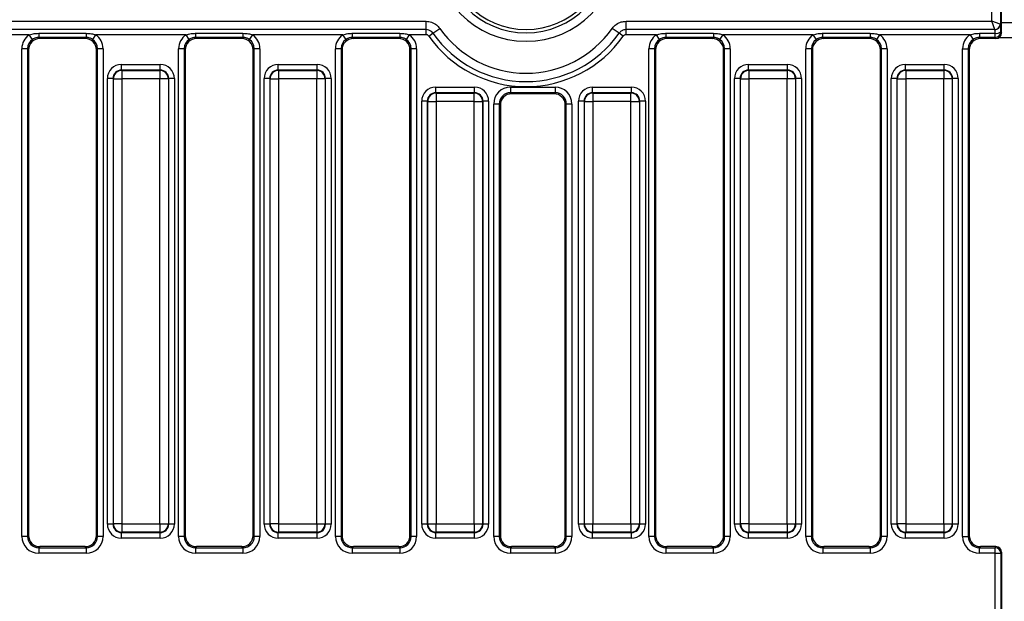
# Model space of a CAD drawing. Units: millimetres. Extents: x 7 to 418, y -29 to 291.
# Drawn here: x 72 to 97, y 124 to 138 of the extents above; entities that cross this region are included whole.
import ezdxf

# ---------------------------------------------------------------- set-up
doc = ezdxf.new("R2010")
doc.units = ezdxf.units.MM

msp = doc.modelspace()

# ---------------------------------------------------------------- linework, layer by layer
at = {"color": 7, "linetype": 'Continuous', "lineweight": 25}
for p, q in [((96.889843, 137.94865), (96.889843, 141.415058)), ((96.649059, 138.240435), (96.649059, 141.388266)), ((96.863051, 141.388266), (96.863051, 138.168496)), ((40.270875, 138.240435), (82.365953, 138.240435)), ((82.365953, 138.029146), (82.365953, 138.240435)), ((87.413733, 138.240435), (96.649059, 138.240435)), ((87.413733, 138.029146), (87.413733, 138.240435)), ((96.860348, 138.170005), (96.649059, 138.240435)), ((96.719489, 138.029146), (96.649059, 138.240435)), ((97.175557, 138.200478), (96.889843, 138.200478)), ((82.365953, 138.029146), (40.270875, 138.029146)), ((72.590371, 137.936856), (73.789315, 137.936856)), ((72.590371, 137.936856), (72.590371, 137.832858)), ((73.789315, 137.936856), (73.789315, 137.832858)), ((76.547514, 137.936856), (77.746458, 137.936856)), ((76.547514, 137.936856), (76.547514, 137.832858)), ((77.746458, 137.936856), (77.746458, 137.832858)), ((80.504657, 137.936856), (81.7036, 137.936856)), ((80.504657, 137.936856), (80.504657, 137.832858)), ((81.7036, 137.936856), (81.7036, 137.832858)), ((82.365953, 137.902373), (82.365953, 138.029146)), ((82.435803, 137.866099), (82.539506, 137.939016)), ((82.539506, 137.939016), (82.712346, 138.060545)), ((87.240179, 137.939016), (87.06734, 138.060545)), ((87.343883, 137.866099), (87.240179, 137.939016)), ((96.719489, 138.029146), (87.413733, 138.029146)), ((87.413733, 137.902373), (87.413733, 138.029146)), ((88.418942, 137.936856), (89.617886, 137.936856)), ((88.418942, 137.936856), (88.418942, 137.832858)), ((89.617886, 137.936856), (89.617886, 137.832858)), ((92.376085, 137.936856), (93.575029, 137.936856)), ((92.376085, 137.936856), (92.376085, 137.832858)), ((93.575029, 137.936856), (93.575029, 137.832858)), ((96.333228, 137.936856), (96.731295, 137.936856)), ((96.333228, 137.936856), (96.333228, 137.832858)), ((96.72039, 138.028431), (96.719489, 138.029146)), ((96.731295, 137.832858), (96.731295, 137.936856)), ((96.863051, 138.168496), (96.860348, 138.170005)), ((96.873956, 137.975171), (96.889843, 137.94865)), ((72.353646, 137.902373), (70.068896, 137.902373)), ((72.432428, 137.784452), (72.353646, 137.902373)), ((73.789315, 137.832858), (72.590371, 137.832858)), ((72.590371, 137.832858), (72.617327, 137.805901)), ((73.762359, 137.805901), (72.617327, 137.805901)), ((73.762359, 137.805901), (73.789315, 137.832858)), ((74.026039, 137.902373), (73.947257, 137.784452)), ((76.310789, 137.902373), (74.026039, 137.902373)), ((76.389571, 137.784452), (76.310789, 137.902373)), ((77.746458, 137.832858), (76.547514, 137.832858)), ((76.547514, 137.832858), (76.57447, 137.805901)), ((77.719501, 137.805901), (76.57447, 137.805901)), ((77.719501, 137.805901), (77.746458, 137.832858)), ((77.983182, 137.902373), (77.9044, 137.784452)), ((80.267932, 137.902373), (77.983182, 137.902373)), ((80.346714, 137.784452), (80.267932, 137.902373)), ((81.7036, 137.832858), (80.504657, 137.832858)), ((80.504657, 137.832858), (80.531613, 137.805901)), ((81.676644, 137.805901), (80.531613, 137.805901)), ((81.676644, 137.805901), (81.7036, 137.832858)), ((81.940325, 137.902373), (81.861543, 137.784452)), ((82.365953, 137.902373), (81.940325, 137.902373)), ((88.182218, 137.902373), (87.413733, 137.902373)), ((88.261, 137.784452), (88.182218, 137.902373)), ((89.617886, 137.832858), (88.418942, 137.832858)), ((88.418942, 137.832858), (88.445898, 137.805901)), ((89.59093, 137.805901), (88.445898, 137.805901)), ((89.59093, 137.805901), (89.617886, 137.832858)), ((89.854611, 137.902373), (89.775829, 137.784452)), ((92.139361, 137.902373), (89.854611, 137.902373)), ((92.218143, 137.784452), (92.139361, 137.902373)), ((93.575029, 137.832858), (92.376085, 137.832858)), ((92.376085, 137.832858), (92.403041, 137.805901)), ((93.548073, 137.805901), (92.403041, 137.805901)), ((93.548073, 137.805901), (93.575029, 137.832858)), ((93.811753, 137.902373), (93.732972, 137.784452)), ((96.096504, 137.902373), (93.811753, 137.902373)), ((96.096504, 137.902373), (96.175285, 137.784452)), ((96.731295, 137.832858), (96.333228, 137.832858)), ((96.333228, 137.832858), (96.360184, 137.805901)), ((96.747442, 137.805901), (96.360184, 137.805901)), ((96.747442, 137.805901), (96.731295, 137.832858)), ((72.1643, 125.244734), (72.1643, 137.54736)), ((72.306614, 137.54736), (72.1643, 137.54736)), ((72.306614, 137.54736), (72.306614, 125.244734)), ((72.3327, 137.521274), (72.306614, 137.54736)), ((72.3327, 137.521274), (72.3327, 125.27082)), ((74.073072, 137.54736), (74.046986, 137.521274)), ((74.046986, 125.27082), (74.046986, 137.521274)), ((74.215385, 137.54736), (74.073072, 137.54736)), ((74.073072, 125.244734), (74.073072, 137.54736)), ((74.215385, 137.54736), (74.215385, 125.244734)), ((76.121443, 125.244734), (76.121443, 137.54736)), ((76.263757, 137.54736), (76.121443, 137.54736)), ((76.263757, 137.54736), (76.263757, 125.244734)), ((76.289843, 137.521274), (76.263757, 137.54736)), ((76.289843, 137.521274), (76.289843, 125.27082)), ((78.030215, 137.54736), (78.004129, 137.521274)), ((78.004129, 125.27082), (78.004129, 137.521274)), ((78.172528, 137.54736), (78.030215, 137.54736)), ((78.030215, 125.244734), (78.030215, 137.54736)), ((78.172528, 137.54736), (78.172528, 125.244734)), ((80.078586, 125.244734), (80.078586, 137.54736)), ((80.2209, 137.54736), (80.078586, 137.54736)), ((80.2209, 137.54736), (80.2209, 125.244734)), ((80.246986, 137.521274), (80.2209, 137.54736)), ((80.246986, 137.521274), (80.246986, 125.27082)), ((81.987357, 137.54736), (81.961271, 137.521274)), ((81.961271, 125.27082), (81.961271, 137.521274)), ((82.129671, 137.54736), (81.987357, 137.54736)), ((81.987357, 125.244734), (81.987357, 137.54736)), ((82.129671, 137.54736), (82.129671, 125.244734)), ((87.992872, 125.244734), (87.992872, 137.54736)), ((88.135185, 137.54736), (87.992872, 137.54736)), ((88.135185, 137.54736), (88.135185, 125.244734)), ((88.161271, 137.521274), (88.135185, 137.54736)), ((88.161271, 137.521274), (88.161271, 125.27082)), ((89.901643, 137.54736), (89.875557, 137.521274)), ((89.875557, 125.27082), (89.875557, 137.521274)), ((90.043957, 137.54736), (89.901643, 137.54736)), ((89.901643, 125.244734), (89.901643, 137.54736)), ((90.043957, 137.54736), (90.043957, 125.244734)), ((91.950015, 125.244734), (91.950015, 137.54736)), ((92.092328, 137.54736), (91.950015, 137.54736)), ((92.092328, 137.54736), (92.092328, 125.244734)), ((92.118414, 137.521274), (92.092328, 137.54736)), ((92.118414, 137.521274), (92.118414, 125.27082)), ((93.858786, 137.54736), (93.8327, 137.521274)), ((93.8327, 125.27082), (93.8327, 137.521274)), ((94.0011, 137.54736), (93.858786, 137.54736)), ((93.858786, 125.244734), (93.858786, 137.54736)), ((94.0011, 137.54736), (94.0011, 125.244734)), ((95.907157, 125.244734), (95.907157, 137.54736)), ((95.907157, 137.54736), (96.049471, 137.54736)), ((96.049471, 137.54736), (96.049471, 125.244734)), ((96.075557, 137.521274), (96.049471, 137.54736)), ((96.075557, 137.521274), (96.075557, 125.27082)), ((74.679008, 137.008778), (74.679008, 137.151092)), ((74.679008, 137.151092), (75.657821, 137.151092)), ((74.679008, 137.008778), (74.68798, 136.999806)), ((75.657821, 137.008778), (74.679008, 137.008778)), ((74.68798, 136.999806), (75.648848, 136.999806)), ((74.68798, 136.999806), (74.68798, 136.786335)), ((75.648848, 136.999806), (75.657821, 137.008778)), ((75.648848, 136.999806), (75.648848, 136.786335)), ((75.657821, 137.008778), (75.657821, 137.151092)), ((78.636151, 137.008778), (78.636151, 137.151092)), ((78.636151, 137.151092), (79.614963, 137.151092)), ((78.636151, 137.008778), (78.645123, 136.999806)), ((79.614963, 137.008778), (78.636151, 137.008778)), ((78.645123, 136.999806), (79.605991, 136.999806)), ((78.645123, 136.999806), (78.645123, 136.786335)), ((79.605991, 136.999806), (79.614963, 137.008778)), ((79.605991, 136.999806), (79.605991, 136.786335)), ((79.614963, 137.008778), (79.614963, 137.151092)), ((90.507579, 137.008778), (90.507579, 137.151092)), ((90.507579, 137.151092), (91.486392, 137.151092)), ((90.507579, 137.008778), (90.516552, 136.999806)), ((91.486392, 137.008778), (90.507579, 137.008778)), ((90.516552, 136.999806), (90.516552, 136.786335)), ((90.516552, 136.999806), (91.47742, 136.999806)), ((91.47742, 136.999806), (91.486392, 137.008778)), ((91.47742, 136.999806), (91.47742, 136.786335)), ((91.486392, 137.008778), (91.486392, 137.151092)), ((94.464722, 137.008778), (94.464722, 137.151092)), ((94.464722, 137.151092), (95.443535, 137.151092)), ((94.464722, 137.008778), (94.473695, 136.999806)), ((95.443535, 137.008778), (94.464722, 137.008778)), ((94.473695, 136.999806), (94.473695, 136.786335)), ((94.473695, 136.999806), (95.434562, 136.999806)), ((95.434562, 136.999806), (95.443535, 137.008778)), ((95.434562, 136.999806), (95.434562, 136.786335)), ((95.443535, 137.008778), (95.443535, 137.151092)), ((74.465538, 136.795308), (74.323224, 136.795308)), ((74.323224, 125.555737), (74.323224, 136.795308)), ((74.47451, 136.786335), (74.465538, 136.795308)), ((74.465538, 136.795308), (74.465538, 125.555737)), ((74.47451, 136.786335), (74.68798, 136.786335)), ((74.47451, 125.564709), (74.47451, 136.786335)), ((75.648848, 136.786335), (74.68798, 136.786335)), ((74.68798, 136.786335), (74.68798, 125.564709)), ((75.862318, 136.786335), (75.648848, 136.786335)), ((75.648848, 125.564709), (75.648848, 136.786335)), ((75.871291, 136.795308), (75.862318, 136.786335)), ((75.862318, 136.786335), (75.862318, 125.564709)), ((75.871291, 125.555737), (75.871291, 136.795308)), ((76.013604, 136.795308), (75.871291, 136.795308)), ((76.013604, 136.795308), (76.013604, 125.555737)), ((78.42268, 136.795308), (78.280367, 136.795308)), ((78.280367, 125.555737), (78.280367, 136.795308)), ((78.431653, 136.786335), (78.42268, 136.795308)), ((78.42268, 136.795308), (78.42268, 125.555737)), ((78.431653, 136.786335), (78.645123, 136.786335)), ((78.431653, 125.564709), (78.431653, 136.786335)), ((79.605991, 136.786335), (78.645123, 136.786335)), ((78.645123, 136.786335), (78.645123, 125.564709)), ((79.819461, 136.786335), (79.605991, 136.786335)), ((79.605991, 125.564709), (79.605991, 136.786335)), ((79.828434, 136.795308), (79.819461, 136.786335)), ((79.819461, 136.786335), (79.819461, 125.564709)), ((79.828434, 125.555737), (79.828434, 136.795308)), ((79.970747, 136.795308), (79.828434, 136.795308)), ((79.970747, 136.795308), (79.970747, 125.555737)), ((90.294109, 136.795308), (90.151795, 136.795308)), ((90.151795, 125.555737), (90.151795, 136.795308)), ((90.303081, 136.786335), (90.294109, 136.795308)), ((90.294109, 136.795308), (90.294109, 125.555737)), ((90.303081, 136.786335), (90.516552, 136.786335)), ((90.303081, 125.564709), (90.303081, 136.786335)), ((91.47742, 136.786335), (90.516552, 136.786335)), ((90.516552, 136.786335), (90.516552, 125.564709)), ((91.69089, 136.786335), (91.47742, 136.786335)), ((91.47742, 125.564709), (91.47742, 136.786335)), ((91.699862, 136.795308), (91.69089, 136.786335)), ((91.69089, 136.786335), (91.69089, 125.564709)), ((91.699862, 125.555737), (91.699862, 136.795308)), ((91.842176, 136.795308), (91.699862, 136.795308)), ((91.842176, 136.795308), (91.842176, 125.555737)), ((94.251252, 136.795308), (94.108938, 136.795308)), ((94.108938, 125.555737), (94.108938, 136.795308)), ((94.260224, 136.786335), (94.251252, 136.795308)), ((94.251252, 136.795308), (94.251252, 125.555737)), ((94.260224, 136.786335), (94.473695, 136.786335)), ((94.260224, 125.564709), (94.260224, 136.786335)), ((95.434562, 136.786335), (94.473695, 136.786335)), ((94.473695, 136.786335), (94.473695, 125.564709)), ((95.648033, 136.786335), (95.434562, 136.786335)), ((95.434562, 125.564709), (95.434562, 136.786335)), ((95.657005, 136.795308), (95.648033, 136.786335)), ((95.648033, 136.786335), (95.648033, 125.564709)), ((95.657005, 125.555737), (95.657005, 136.795308)), ((95.799319, 136.795308), (95.657005, 136.795308)), ((95.799319, 136.795308), (95.799319, 125.555737)), ((82.612041, 136.43735), (82.612041, 136.579663)), ((82.612041, 136.579663), (83.590854, 136.579663)), ((82.612041, 136.43735), (82.621014, 136.428377)), ((83.590854, 136.43735), (82.612041, 136.43735)), ((83.581881, 136.428377), (83.590854, 136.43735)), ((83.590854, 136.43735), (83.590854, 136.579663)), ((84.500165, 136.579663), (85.622378, 136.579663)), ((84.500165, 136.579663), (84.500165, 136.43735)), ((85.622378, 136.43735), (84.500165, 136.43735)), ((84.500165, 136.43735), (84.526251, 136.411263)), ((85.596292, 136.411263), (85.622378, 136.43735)), ((85.622378, 136.579663), (85.622378, 136.43735)), ((86.569184, 136.43735), (86.569184, 136.579663)), ((86.569184, 136.579663), (87.547997, 136.579663)), ((86.569184, 136.43735), (86.578156, 136.428377)), ((87.547997, 136.43735), (86.569184, 136.43735)), ((87.539024, 136.428377), (87.547997, 136.43735)), ((87.547997, 136.43735), (87.547997, 136.579663)), ((82.398571, 136.223879), (82.256257, 136.223879)), ((82.256257, 125.555737), (82.256257, 136.223879)), ((82.407543, 136.214907), (82.398571, 136.223879)), ((82.398571, 136.223879), (82.398571, 125.555737)), ((82.407543, 136.214907), (82.621014, 136.214907)), ((82.407543, 125.564709), (82.407543, 136.214907)), ((82.621014, 136.428377), (82.621014, 136.214907)), ((82.621014, 136.428377), (83.581881, 136.428377)), ((83.581881, 136.214907), (82.621014, 136.214907)), ((82.621014, 136.214907), (82.621014, 125.564709)), ((83.581881, 136.214907), (83.581881, 136.428377)), ((83.581881, 136.214907), (83.795352, 136.214907)), ((83.581881, 125.564709), (83.581881, 136.214907)), ((83.804324, 136.223879), (83.795352, 136.214907)), ((83.795352, 136.214907), (83.795352, 125.564709)), ((83.804324, 125.555737), (83.804324, 136.223879)), ((83.946638, 136.223879), (83.804324, 136.223879)), ((83.946638, 136.223879), (83.946638, 125.555737)), ((85.596292, 136.411263), (84.526251, 136.411263)), ((86.355714, 136.223879), (86.2134, 136.223879)), ((86.2134, 125.555737), (86.2134, 136.223879)), ((86.364686, 136.214907), (86.355714, 136.223879)), ((86.355714, 136.223879), (86.355714, 125.555737)), ((86.364686, 136.214907), (86.578156, 136.214907)), ((86.364686, 125.564709), (86.364686, 136.214907)), ((86.578156, 136.428377), (86.578156, 136.214907)), ((86.578156, 136.428377), (87.539024, 136.428377)), ((87.539024, 136.214907), (86.578156, 136.214907)), ((86.578156, 136.214907), (86.578156, 125.564709)), ((87.539024, 136.214907), (87.539024, 136.428377)), ((87.539024, 136.214907), (87.752495, 136.214907)), ((87.539024, 125.564709), (87.539024, 136.214907)), ((87.761467, 136.223879), (87.752495, 136.214907)), ((87.752495, 136.214907), (87.752495, 125.564709)), ((87.761467, 125.555737), (87.761467, 136.223879)), ((87.903781, 136.223879), (87.761467, 136.223879)), ((87.903781, 136.223879), (87.903781, 125.555737)), ((84.073224, 125.244734), (84.073224, 136.152722)), ((84.215538, 136.152722), (84.073224, 136.152722)), ((84.215538, 136.152722), (84.215538, 125.244734)), ((84.241624, 136.126636), (84.215538, 136.152722)), ((84.241624, 136.126636), (84.241624, 125.27082)), ((85.907005, 136.152722), (85.880919, 136.126636)), ((85.880919, 125.27082), (85.880919, 136.126636)), ((86.049319, 136.152722), (85.907005, 136.152722)), ((85.907005, 125.244734), (85.907005, 136.152722)), ((86.049319, 136.152722), (86.049319, 125.244734)), ((74.465538, 125.555737), (74.323224, 125.555737)), ((74.465538, 125.555737), (74.47451, 125.564709)), ((74.68798, 125.564709), (74.47451, 125.564709)), ((74.68798, 125.564709), (75.648848, 125.564709)), ((74.68798, 125.564709), (74.68798, 125.351239)), ((75.648848, 125.564709), (75.862318, 125.564709)), ((75.648848, 125.564709), (75.648848, 125.351239)), ((75.862318, 125.564709), (75.871291, 125.555737)), ((76.013604, 125.555737), (75.871291, 125.555737)), ((78.42268, 125.555737), (78.280367, 125.555737)), ((78.42268, 125.555737), (78.431653, 125.564709)), ((78.645123, 125.564709), (78.431653, 125.564709)), ((78.645123, 125.564709), (79.605991, 125.564709)), ((78.645123, 125.564709), (78.645123, 125.351239)), ((79.605991, 125.564709), (79.819461, 125.564709)), ((79.605991, 125.564709), (79.605991, 125.351239)), ((79.819461, 125.564709), (79.828434, 125.555737)), ((79.970747, 125.555737), (79.828434, 125.555737)), ((82.398571, 125.555737), (82.256257, 125.555737)), ((82.398571, 125.555737), (82.407543, 125.564709)), ((82.407543, 125.564709), (82.621014, 125.564709)), ((82.621014, 125.564709), (83.581881, 125.564709)), ((82.621014, 125.351239), (82.621014, 125.564709)), ((83.581881, 125.564709), (83.795352, 125.564709)), ((83.581881, 125.564709), (83.581881, 125.351239)), ((83.795352, 125.564709), (83.804324, 125.555737)), ((83.946638, 125.555737), (83.804324, 125.555737)), ((86.355714, 125.555737), (86.2134, 125.555737)), ((86.355714, 125.555737), (86.364686, 125.564709)), ((86.364686, 125.564709), (86.578156, 125.564709)), ((86.578156, 125.564709), (87.539024, 125.564709)), ((86.578156, 125.351239), (86.578156, 125.564709)), ((87.539024, 125.564709), (87.752495, 125.564709)), ((87.539024, 125.564709), (87.539024, 125.351239)), ((87.752495, 125.564709), (87.761467, 125.555737)), ((87.903781, 125.555737), (87.761467, 125.555737)), ((90.294109, 125.555737), (90.151795, 125.555737)), ((90.294109, 125.555737), (90.303081, 125.564709)), ((90.516552, 125.564709), (90.303081, 125.564709)), ((90.516552, 125.564709), (91.47742, 125.564709)), ((90.516552, 125.564709), (90.516552, 125.351239)), ((91.47742, 125.564709), (91.69089, 125.564709)), ((91.47742, 125.564709), (91.47742, 125.351239)), ((91.69089, 125.564709), (91.699862, 125.555737)), ((91.842176, 125.555737), (91.699862, 125.555737)), ((94.251252, 125.555737), (94.108938, 125.555737)), ((94.251252, 125.555737), (94.260224, 125.564709)), ((94.473695, 125.564709), (94.260224, 125.564709)), ((94.473695, 125.564709), (95.434562, 125.564709)), ((94.473695, 125.564709), (94.473695, 125.351239)), ((95.434562, 125.564709), (95.648033, 125.564709)), ((95.434562, 125.564709), (95.434562, 125.351239)), ((95.648033, 125.564709), (95.657005, 125.555737)), ((95.799319, 125.555737), (95.657005, 125.555737)), ((72.306614, 125.244734), (72.3327, 125.27082)), ((74.046986, 125.27082), (74.073072, 125.244734)), ((74.68798, 125.351239), (74.679008, 125.342267)), ((74.679008, 125.342267), (75.657821, 125.342267)), ((74.679008, 125.199953), (74.679008, 125.342267)), ((75.648848, 125.351239), (74.68798, 125.351239)), ((75.657821, 125.342267), (75.648848, 125.351239)), ((75.657821, 125.199953), (75.657821, 125.342267)), ((76.263757, 125.244734), (76.289843, 125.27082)), ((78.004129, 125.27082), (78.030215, 125.244734)), ((78.645123, 125.351239), (78.636151, 125.342267)), ((78.636151, 125.342267), (79.614963, 125.342267)), ((78.636151, 125.199953), (78.636151, 125.342267)), ((79.605991, 125.351239), (78.645123, 125.351239)), ((79.614963, 125.342267), (79.605991, 125.351239)), ((79.614963, 125.199953), (79.614963, 125.342267)), ((80.2209, 125.244734), (80.246986, 125.27082)), ((81.961271, 125.27082), (81.987357, 125.244734)), ((82.621014, 125.351239), (82.612041, 125.342267)), ((82.612041, 125.342267), (83.590854, 125.342267)), ((82.612041, 125.199953), (82.612041, 125.342267)), ((83.581881, 125.351239), (82.621014, 125.351239)), ((83.590854, 125.342267), (83.581881, 125.351239)), ((83.590854, 125.199953), (83.590854, 125.342267)), ((84.215538, 125.244734), (84.241624, 125.27082)), ((85.880919, 125.27082), (85.907005, 125.244734)), ((86.578156, 125.351239), (86.569184, 125.342267)), ((86.569184, 125.342267), (87.547997, 125.342267)), ((86.569184, 125.199953), (86.569184, 125.342267)), ((87.539024, 125.351239), (86.578156, 125.351239)), ((87.547997, 125.342267), (87.539024, 125.351239)), ((87.547997, 125.199953), (87.547997, 125.342267)), ((88.135185, 125.244734), (88.161271, 125.27082)), ((89.875557, 125.27082), (89.901643, 125.244734)), ((90.516552, 125.351239), (90.507579, 125.342267)), ((90.507579, 125.342267), (91.486392, 125.342267)), ((90.507579, 125.199953), (90.507579, 125.342267)), ((91.47742, 125.351239), (90.516552, 125.351239)), ((91.486392, 125.342267), (91.47742, 125.351239)), ((91.486392, 125.199953), (91.486392, 125.342267)), ((92.092328, 125.244734), (92.118414, 125.27082)), ((93.8327, 125.27082), (93.858786, 125.244734)), ((94.473695, 125.351239), (94.464722, 125.342267)), ((94.464722, 125.342267), (95.443535, 125.342267)), ((94.464722, 125.199953), (94.464722, 125.342267)), ((95.434562, 125.351239), (94.473695, 125.351239)), ((95.443535, 125.342267), (95.434562, 125.351239)), ((95.443535, 125.199953), (95.443535, 125.342267)), ((96.049471, 125.244734), (96.075557, 125.27082)), ((72.306614, 125.244734), (72.1643, 125.244734)), ((74.215385, 125.244734), (74.073072, 125.244734)), ((75.657821, 125.199953), (74.679008, 125.199953)), ((76.263757, 125.244734), (76.121443, 125.244734)), ((78.172528, 125.244734), (78.030215, 125.244734)), ((79.614963, 125.199953), (78.636151, 125.199953)), ((80.2209, 125.244734), (80.078586, 125.244734)), ((82.129671, 125.244734), (81.987357, 125.244734)), ((83.590854, 125.199953), (82.612041, 125.199953)), ((84.215538, 125.244734), (84.073224, 125.244734)), ((86.049319, 125.244734), (85.907005, 125.244734)), ((87.547997, 125.199953), (86.569184, 125.199953)), ((88.135185, 125.244734), (87.992872, 125.244734)), ((90.043957, 125.244734), (89.901643, 125.244734)), ((91.486392, 125.199953), (90.507579, 125.199953)), ((92.092328, 125.244734), (91.950015, 125.244734)), ((94.0011, 125.244734), (93.858786, 125.244734)), ((95.443535, 125.199953), (94.464722, 125.199953)), ((95.907157, 125.244734), (96.049471, 125.244734)), ((72.617327, 124.986193), (72.591241, 124.960107)), ((72.591241, 124.960107), (72.591241, 124.817793)), ((72.591241, 124.960107), (73.788445, 124.960107)), ((73.788445, 124.817793), (72.591241, 124.817793)), ((73.762359, 124.986193), (72.617327, 124.986193)), ((73.788445, 124.960107), (73.762359, 124.986193)), ((73.788445, 124.960107), (73.788445, 124.817793)), ((76.57447, 124.986193), (76.548384, 124.960107)), ((76.548384, 124.960107), (76.548384, 124.817793)), ((76.548384, 124.960107), (77.745588, 124.960107)), ((77.745588, 124.817793), (76.548384, 124.817793)), ((77.719501, 124.986193), (76.57447, 124.986193)), ((77.745588, 124.960107), (77.719501, 124.986193)), ((77.745588, 124.960107), (77.745588, 124.817793)), ((80.531613, 124.986193), (80.505527, 124.960107)), ((80.505527, 124.960107), (80.505527, 124.817793)), ((80.505527, 124.960107), (81.70273, 124.960107)), ((81.70273, 124.817793), (80.505527, 124.817793)), ((81.676644, 124.986193), (80.531613, 124.986193)), ((81.70273, 124.960107), (81.676644, 124.986193)), ((81.70273, 124.960107), (81.70273, 124.817793)), ((84.526251, 124.986193), (84.500165, 124.960107)), ((84.500165, 124.960107), (84.500165, 124.817793)), ((84.500165, 124.960107), (85.622378, 124.960107)), ((85.622378, 124.817793), (84.500165, 124.817793)), ((85.596292, 124.986193), (84.526251, 124.986193)), ((85.622378, 124.960107), (85.596292, 124.986193)), ((85.622378, 124.960107), (85.622378, 124.817793)), ((88.445898, 124.986193), (88.419812, 124.960107)), ((88.419812, 124.960107), (88.419812, 124.817793)), ((88.419812, 124.960107), (89.617016, 124.960107)), ((89.617016, 124.817793), (88.419812, 124.817793)), ((89.59093, 124.986193), (88.445898, 124.986193)), ((89.617016, 124.960107), (89.59093, 124.986193)), ((89.617016, 124.960107), (89.617016, 124.817793)), ((92.403041, 124.986193), (92.376955, 124.960107)), ((92.376955, 124.960107), (92.376955, 124.817793)), ((92.376955, 124.960107), (93.574159, 124.960107)), ((93.574159, 124.817793), (92.376955, 124.817793)), ((93.548073, 124.986193), (92.403041, 124.986193)), ((93.574159, 124.960107), (93.548073, 124.986193)), ((93.574159, 124.960107), (93.574159, 124.817793)), ((96.360184, 124.986193), (96.334098, 124.960107)), ((96.334098, 124.817793), (96.334098, 124.960107)), ((96.334098, 124.960107), (96.731816, 124.960107)), ((96.731816, 124.817793), (96.334098, 124.817793)), ((96.747442, 124.986193), (96.360184, 124.986193)), ((96.731816, 124.960107), (96.747442, 124.986193)), ((96.731816, 124.817793), (96.731816, 124.960107)), ((96.731816, 123.011735), (96.731816, 124.817793)), ((96.731816, 124.817793), (96.874477, 124.817793)), ((96.889843, 124.843444), (96.874477, 124.817793)), ((96.874477, 124.817793), (96.874477, 123.011735)), ((96.889843, 124.843444), (96.889843, 122.986084))]:
    msp.add_line(p, q, dxfattribs=at)
at = {"color": 8, "linetype": 'Continuous', "lineweight": 25}
msp.add_line((97.256835, 137.819681), (96.808565, 137.819681), dxfattribs=at)
at = {"color": 7, "linetype": 'Continuous', "lineweight": 25}
for centre, radius, start, end in [((84.889843, 140.057621), 2.32134, 180, 0), ((84.889843, 140.057621), 2.10787, 180, 0), ((84.889843, 140.057621), 2.022818, 180, 0), ((84.889843, 139.591616), 2.87318, 215.1123257, 324.8876743), ((84.889843, 139.591616), 2.661892, 215.1123257, 324.8876743), ((96.714807, 138.174687), 0.145616, 271.8424782, 358.1575218), ((96.719974, 138.171541), 0.14311, 270.1666568, 358.7809238), ((96.759689, 138.115883), 0.181265, 260.9877408, 309.0787213), ((96.730706, 137.97611), 0.143254, 270.2356632, 359.624469), ((84.889843, 139.591616), 2.999954, 215.1123257, 324.8876743), ((74.68989, 136.784425), 0.215389, 90.5081258, 179.4918742), ((75.646938, 136.784425), 0.215389, 0.5081258, 89.4918742), ((78.647033, 136.784425), 0.215389, 90.5081258, 179.4918742), ((79.604081, 136.784425), 0.215389, 0.5081258, 89.4918742), ((90.518462, 136.784425), 0.215389, 90.5081258, 179.4918742), ((91.475509, 136.784425), 0.215389, 0.5081258, 89.4918742), ((94.475605, 136.784425), 0.215389, 90.5081258, 179.4918742), ((95.432652, 136.784425), 0.215389, 0.5081258, 89.4918742), ((82.622924, 136.212997), 0.215389, 90.5081258, 179.4918742), ((83.579971, 136.212997), 0.215389, 0.5081258, 89.4918742), ((86.580067, 136.212997), 0.215389, 90.5081258, 179.4918742), ((87.537114, 136.212997), 0.215389, 0.5081258, 89.4918742), ((74.68989, 125.56662), 0.215389, 180.5081258, 269.4918742), ((75.646938, 125.56662), 0.215389, 270.5081258, 359.4918742), ((78.647033, 125.56662), 0.215389, 180.5081258, 269.4918742), ((79.604081, 125.56662), 0.215389, 270.5081258, 359.4918742), ((82.622924, 125.56662), 0.215389, 180.5081258, 269.4918742), ((83.579971, 125.56662), 0.215389, 270.5081258, 359.4918742), ((86.580067, 125.56662), 0.215389, 180.5081258, 269.4918742), ((87.537114, 125.56662), 0.215389, 270.5081258, 359.4918742), ((90.518462, 125.56662), 0.215389, 180.5081258, 269.4918742), ((91.475509, 125.56662), 0.215389, 270.5081258, 359.4918742), ((94.475605, 125.56662), 0.215389, 180.5081258, 269.4918742), ((95.432652, 125.56662), 0.215389, 270.5081258, 359.4918742), ((96.731227, 124.816854), 0.143254, 0.375531, 89.7643368)]:
    msp.add_arc(centre, radius, start, end, dxfattribs=at)
for centre, major_axis, ratio, start_param, end_param in [((96.717591, 137.902373), (0, 0.128571), 0.110638645, 4.983916033, 6.085139518), ((96.74679, 137.949304), (0.073792, -0.123187), 0.994839797, 5.745761928, 7.31199686), ((96.860252, 137.902373), (0, 0.271429), 0.052407779, 4.983916033, 6.085139518), ((72.594509, 137.544093), (-0.305357, 0.305357), 0.992432509, 6.088222439, 7.064785372), ((72.594509, 137.544093), (-0.205106, 0.205106), 0.985006684, 6.088222439, 7.064785372), ((72.619506, 137.519096), (-0.203571, 0.203571), 0.992432509, 5.501585242, 7.064785372), ((73.76018, 137.519096), (0.203571, 0.203571), 0.992432509, 5.501585242, 7.064785372), ((73.785177, 137.544093), (0.205106, 0.205106), 0.985006684, 5.501585242, 6.478148176), ((73.785177, 137.544093), (0.305357, 0.305357), 0.992432509, 5.501585242, 6.478148176), ((76.551652, 137.544093), (-0.305357, 0.305357), 0.992432509, 6.088222439, 7.064785372), ((76.551652, 137.544093), (-0.205106, 0.205106), 0.985006684, 6.088222439, 7.064785372), ((76.576648, 137.519096), (-0.203571, 0.203571), 0.992432509, 5.501585242, 7.064785372), ((77.717323, 137.519096), (0.203571, 0.203571), 0.992432509, 5.501585242, 7.064785372), ((77.74232, 137.544093), (0.205106, 0.205106), 0.985006684, 5.501585242, 6.478148176), ((77.74232, 137.544093), (0.305357, 0.305357), 0.992432509, 5.501585242, 6.478148176), ((80.508795, 137.544093), (-0.305357, 0.305357), 0.992432509, 6.088222439, 7.064785372), ((80.508795, 137.544093), (0.205106, -0.205106), 0.985006684, 2.946629785, 3.923192719), ((80.533791, 137.519096), (-0.203571, 0.203571), 0.992432509, 5.501585242, 7.064785372), ((81.674466, 137.519096), (0.203571, 0.203571), 0.992432509, 5.501585242, 7.064785372), ((81.699462, 137.544093), (0.205106, 0.205106), 0.985006684, 5.501585242, 6.478148176), ((81.699462, 137.544093), (0.305357, 0.305357), 0.992432509, 5.501585242, 6.478148176), ((88.42308, 137.544093), (-0.305357, 0.305357), 0.992432509, 6.088222439, 7.064785372), ((88.42308, 137.544093), (0.205106, -0.205106), 0.985006684, 2.946629785, 3.923192719), ((88.448077, 137.519096), (-0.203571, 0.203571), 0.992432509, 5.501585242, 7.064785372), ((89.588751, 137.519096), (0.203571, 0.203571), 0.992432509, 5.501585242, 7.064785372), ((89.613748, 137.544093), (0.205106, 0.205106), 0.985006684, 5.501585242, 6.478148176), ((89.613748, 137.544093), (0.305357, 0.305357), 0.992432509, 5.501585242, 6.478148176), ((92.380223, 137.544093), (-0.305357, 0.305357), 0.992432509, 6.088222439, 7.064785372), ((92.380223, 137.544093), (0.205106, -0.205106), 0.985006684, 2.946629785, 3.923192719), ((92.40522, 137.519096), (-0.203571, 0.203571), 0.992432509, 5.501585242, 7.064785372), ((93.545894, 137.519096), (0.203571, 0.203571), 0.992432509, 5.501585242, 7.064785372), ((93.570891, 137.544093), (0.205106, 0.205106), 0.985006684, 5.501585242, 6.478148176), ((93.570891, 137.544093), (0.305357, 0.305357), 0.992432509, 5.501585242, 6.478148176), ((96.337366, 137.544093), (-0.305357, 0.305357), 0.992432509, 6.088222439, 7.064785372), ((96.337366, 137.544093), (0.205106, -0.205106), 0.985006684, 2.946629785, 3.923192719), ((96.362363, 137.519096), (-0.203571, 0.203571), 0.992432509, 5.501585242, 7.064785372), ((74.681731, 136.792585), (-0.254464, 0.254464), 0.992432509, 5.501585242, 7.064785372), ((74.681731, 136.792585), (0.154213, -0.154213), 0.982556043, 2.359992588, 3.923192719), ((75.655097, 136.792585), (0.254464, 0.254464), 0.992432509, 5.501585242, 7.064785372), ((75.655097, 136.792585), (0.154213, 0.154213), 0.982556043, 5.501585242, 7.064785372), ((78.638874, 136.792585), (-0.254464, 0.254464), 0.992432509, 5.501585242, 7.064785372), ((78.638874, 136.792585), (0.154213, -0.154213), 0.982556043, 2.359992588, 3.923192719), ((79.61224, 136.792585), (0.254464, 0.254464), 0.992432509, 5.501585242, 7.064785372), ((79.61224, 136.792585), (0.154213, 0.154213), 0.982556043, 5.501585242, 7.064785372), ((90.510303, 136.792585), (-0.254464, 0.254464), 0.992432509, 5.501585242, 7.064785372), ((90.510303, 136.792585), (0.154213, -0.154213), 0.982556043, 2.359992588, 3.923192719), ((91.483669, 136.792585), (0.254464, 0.254464), 0.992432509, 5.501585242, 7.064785372), ((91.483669, 136.792585), (0.154213, 0.154213), 0.982556043, 5.501585242, 7.064785372), ((94.467445, 136.792585), (-0.254464, 0.254464), 0.992432509, 5.501585242, 7.064785372), ((94.467445, 136.792585), (0.154213, -0.154213), 0.982556043, 2.359992588, 3.923192719), ((95.440812, 136.792585), (0.254464, 0.254464), 0.992432509, 5.501585242, 7.064785372), ((95.440812, 136.792585), (0.154213, 0.154213), 0.982556043, 5.501585242, 7.064785372), ((82.614764, 136.221156), (-0.254464, 0.254464), 0.992432509, 5.501585242, 7.064785372), ((82.614764, 136.221156), (0.154213, -0.154213), 0.982556043, 2.359992588, 3.923192719), ((83.588131, 136.221156), (0.254464, 0.254464), 0.992432509, 5.501585242, 7.064785372), ((83.588131, 136.221156), (0.154213, 0.154213), 0.982556043, 5.501585242, 7.064785372), ((84.503433, 136.149455), (0.305357, -0.305357), 0.992432509, 2.359992588, 3.923192719), ((84.503433, 136.149455), (0.205106, -0.205106), 0.985006684, 2.359992588, 3.923192719), ((85.61911, 136.149455), (-0.305357, -0.305357), 0.992432509, 2.359992588, 3.923192719), ((85.61911, 136.149455), (0.205106, 0.205106), 0.985006684, 5.501585242, 7.064785372), ((86.571907, 136.221156), (-0.254464, 0.254464), 0.992432509, 5.501585242, 7.064785372), ((86.571907, 136.221156), (0.154213, -0.154213), 0.982556043, 2.359992588, 3.923192719), ((87.545273, 136.221156), (0.254464, 0.254464), 0.992432509, 5.501585242, 7.064785372), ((87.545273, 136.221156), (0.154213, 0.154213), 0.982556043, 5.501585242, 7.064785372), ((84.528429, 136.124458), (0.203571, -0.203571), 0.992432509, 2.359992588, 3.923192719), ((85.594113, 136.124458), (-0.203571, -0.203571), 0.992432509, 2.359992588, 3.923192719), ((74.681731, 125.55846), (-0.254464, -0.254464), 0.992432509, 5.501585242, 7.064785372), ((74.681731, 125.55846), (0.154213, 0.154213), 0.982556043, 2.359992588, 3.923192719), ((75.655097, 125.55846), (0.154213, -0.154213), 0.982556043, 5.501585242, 7.064785372), ((75.655097, 125.55846), (0.254464, -0.254464), 0.992432509, 5.501585242, 7.064785372), ((78.638874, 125.55846), (-0.254464, -0.254464), 0.992432509, 5.501585242, 7.064785372), ((78.638874, 125.55846), (0.154213, 0.154213), 0.982556043, 2.359992588, 3.923192719), ((79.61224, 125.55846), (0.154213, -0.154213), 0.982556043, 5.501585242, 7.064785372), ((79.61224, 125.55846), (0.254464, -0.254464), 0.992432509, 5.501585242, 7.064785372), ((82.614764, 125.55846), (-0.254464, -0.254464), 0.992432509, 5.501585242, 7.064785372), ((82.614764, 125.55846), (0.154213, 0.154213), 0.982556043, 2.359992588, 3.923192719), ((83.588131, 125.55846), (-0.154213, 0.154213), 0.982556043, 2.359992588, 3.923192719), ((83.588131, 125.55846), (0.254464, -0.254464), 0.992432509, 5.501585242, 7.064785372), ((86.571907, 125.55846), (-0.254464, -0.254464), 0.992432509, 5.501585242, 7.064785372), ((86.571907, 125.55846), (0.154213, 0.154213), 0.982556043, 2.359992588, 3.923192719), ((87.545273, 125.55846), (-0.154213, 0.154213), 0.982556043, 2.359992588, 3.923192719), ((87.545273, 125.55846), (0.254464, -0.254464), 0.992432509, 5.501585242, 7.064785372), ((90.510303, 125.55846), (-0.254464, -0.254464), 0.992432509, 5.501585242, 7.064785372), ((90.510303, 125.55846), (0.154213, 0.154213), 0.982556043, 2.359992588, 3.923192719), ((91.483669, 125.55846), (0.154213, -0.154213), 0.982556043, 5.501585242, 7.064785372), ((91.483669, 125.55846), (0.254464, -0.254464), 0.992432509, 5.501585242, 7.064785372), ((94.467445, 125.55846), (-0.254464, -0.254464), 0.992432509, 5.501585242, 7.064785372), ((94.467445, 125.55846), (0.154213, 0.154213), 0.982556043, 2.359992588, 3.923192719), ((95.440812, 125.55846), (0.154213, -0.154213), 0.982556043, 5.501585242, 7.064785372), ((95.440812, 125.55846), (0.254464, -0.254464), 0.992432509, 5.501585242, 7.064785372), ((72.619506, 125.272998), (-0.203571, -0.203571), 0.992432509, 5.501585242, 7.064785372), ((73.76018, 125.272998), (-0.203571, 0.203571), 0.992432509, 2.359992588, 3.923192719), ((76.576648, 125.272998), (-0.203571, -0.203571), 0.992432509, 5.501585242, 7.064785372), ((77.717323, 125.272998), (-0.203571, 0.203571), 0.992432509, 2.359992588, 3.923192719), ((80.533791, 125.272998), (-0.203571, -0.203571), 0.992432509, 5.501585242, 7.064785372), ((81.674466, 125.272998), (-0.203571, 0.203571), 0.992432509, 2.359992588, 3.923192719), ((84.528429, 125.272998), (0.203571, 0.203571), 0.992432509, 2.359992588, 3.923192719), ((85.594113, 125.272998), (0.203571, -0.203571), 0.992432509, 5.501585242, 7.064785372), ((88.448077, 125.272998), (-0.203571, -0.203571), 0.992432509, 5.501585242, 7.064785372), ((89.588751, 125.272998), (-0.203571, 0.203571), 0.992432509, 2.359992588, 3.923192719), ((92.40522, 125.272998), (-0.203571, -0.203571), 0.992432509, 5.501585242, 7.064785372), ((93.545894, 125.272998), (-0.203571, 0.203571), 0.992432509, 2.359992588, 3.923192719), ((96.362363, 125.272998), (-0.203571, -0.203571), 0.992432509, 5.501585242, 7.064785372), ((72.594509, 125.248002), (-0.305357, -0.305357), 0.992432509, 5.501585242, 7.064785372), ((72.594509, 125.248002), (0.205106, 0.205106), 0.985006684, 2.359992588, 3.923192719), ((73.785177, 125.248002), (-0.305357, 0.305357), 0.992432509, 2.359992588, 3.923192719), ((73.785177, 125.248002), (-0.205106, 0.205106), 0.985006684, 2.359992588, 3.923192719), ((76.551652, 125.248002), (-0.305357, -0.305357), 0.992432509, 5.501585242, 7.064785372), ((76.551652, 125.248002), (0.205106, 0.205106), 0.985006684, 2.359992588, 3.923192719), ((77.74232, 125.248002), (-0.305357, 0.305357), 0.992432509, 2.359992588, 3.923192719), ((77.74232, 125.248002), (-0.205106, 0.205106), 0.985006684, 2.359992588, 3.923192719), ((80.508795, 125.248002), (-0.305357, -0.305357), 0.992432509, 5.501585242, 7.064785372), ((80.508795, 125.248002), (0.205106, 0.205106), 0.985006684, 2.359992588, 3.923192719), ((81.699462, 125.248002), (-0.305357, 0.305357), 0.992432509, 2.359992588, 3.923192719), ((81.699462, 125.248002), (-0.205106, 0.205106), 0.985006684, 2.359992588, 3.923192719), ((84.503433, 125.248002), (0.305357, 0.305357), 0.992432509, 2.359992588, 3.923192719), ((84.503433, 125.248002), (0.205106, 0.205106), 0.985006684, 2.359992588, 3.923192719), ((85.61911, 125.248002), (0.305357, -0.305357), 0.992432509, 5.501585242, 7.064785372), ((85.61911, 125.248002), (-0.205106, 0.205106), 0.985006684, 2.359992588, 3.923192719), ((88.42308, 125.248002), (-0.305357, -0.305357), 0.992432509, 5.501585242, 7.064785372), ((88.42308, 125.248002), (0.205106, 0.205106), 0.985006684, 2.359992588, 3.923192719), ((89.613748, 125.248002), (-0.305357, 0.305357), 0.992432509, 2.359992588, 3.923192719), ((89.613748, 125.248002), (-0.205106, 0.205106), 0.985006684, 2.359992588, 3.923192719), ((92.380223, 125.248002), (-0.305357, -0.305357), 0.992432509, 5.501585242, 7.064785372), ((92.380223, 125.248002), (0.205106, 0.205106), 0.985006684, 2.359992588, 3.923192719), ((93.570891, 125.248002), (-0.305357, 0.305357), 0.992432509, 2.359992588, 3.923192719), ((93.570891, 125.248002), (-0.205106, 0.205106), 0.985006684, 2.359992588, 3.923192719), ((96.337366, 125.248002), (-0.305357, -0.305357), 0.992432509, 5.501585242, 7.064785372), ((96.337366, 125.248002), (0.205106, 0.205106), 0.985006684, 2.359992588, 3.923192719), ((96.74679, 124.84279), (-0.073792, -0.123187), 0.994839797, 2.112781101, 3.679016033)]:
    msp.add_ellipse(centre, major_axis=major_axis, ratio=ratio, start_param=start_param, end_param=end_param, dxfattribs=at)
for points, knots in [([(82.365953, 138.240435), (82.413935, 138.235568), (82.509114, 138.225914), (82.630857, 138.157763), (82.686788, 138.091036), (82.712346, 138.060545)], [0, 0, 0, 0, 0.355705221, 0.705595169, 1, 1, 1, 1]), ([(87.06734, 138.060545), (87.098658, 138.096746), (87.16101, 138.168817), (87.286622, 138.229542), (87.373736, 138.237007), (87.413733, 138.240435)], [0, 0, 0, 0, 0.353097555, 0.702983433, 1, 1, 1, 1]), ([(72.353646, 137.902373), (72.395002, 137.913144), (72.472673, 137.933372), (72.552873, 137.935746), (72.590371, 137.936856)], [0, 0, 0, 0, 0.532436384, 1, 1, 1, 1]), ([(73.789315, 137.936856), (73.834856, 137.935215), (73.915111, 137.932323), (73.992545, 137.911416), (74.026039, 137.902373)], [0, 0, 0, 0, 0.5674506979, 1, 1, 1, 1]), ([(76.310789, 137.902373), (76.352144, 137.913144), (76.429816, 137.933372), (76.510015, 137.935746), (76.547514, 137.936856)], [0, 0, 0, 0, 0.532436384, 1, 1, 1, 1]), ([(77.746458, 137.936856), (77.791998, 137.935215), (77.872254, 137.932323), (77.949688, 137.911416), (77.983182, 137.902373)], [0, 0, 0, 0, 0.567450698, 1, 1, 1, 1]), ([(80.267932, 137.902373), (80.309287, 137.913144), (80.386959, 137.933372), (80.467158, 137.935746), (80.504657, 137.936856)], [0, 0, 0, 0, 0.532436384, 1, 1, 1, 1]), ([(81.7036, 137.936856), (81.749141, 137.935215), (81.829397, 137.932323), (81.906831, 137.911416), (81.940325, 137.902373)], [0, 0, 0, 0, 0.567450698, 1, 1, 1, 1]), ([(82.539506, 137.939016), (82.5267, 137.954295), (82.498678, 137.987727), (82.437681, 138.021873), (82.389996, 138.026708), (82.365953, 138.029146)], [0, 0, 0, 0, 0.294440822, 0.644266914, 1, 1, 1, 1]), ([(87.413733, 138.029146), (87.39369, 138.027429), (87.350045, 138.02369), (87.287109, 137.993265), (87.255871, 137.957156), (87.240179, 137.939016)], [0, 0, 0, 0, 0.297052286, 0.646874168, 1, 1, 1, 1]), ([(88.182218, 137.902373), (88.223573, 137.913144), (88.301244, 137.933372), (88.381444, 137.935746), (88.418942, 137.936856)], [0, 0, 0, 0, 0.5324363845, 1, 1, 1, 1]), ([(89.617886, 137.936856), (89.663427, 137.935215), (89.743682, 137.932323), (89.821116, 137.911416), (89.854611, 137.902373)], [0, 0, 0, 0, 0.567450698, 1, 1, 1, 1]), ([(92.139361, 137.902373), (92.180716, 137.913144), (92.258387, 137.933372), (92.338587, 137.935746), (92.376085, 137.936856)], [0, 0, 0, 0, 0.532436384, 1, 1, 1, 1]), ([(93.575029, 137.936856), (93.62057, 137.935215), (93.700825, 137.932323), (93.778259, 137.911416), (93.811753, 137.902373)], [0, 0, 0, 0, 0.567450698, 1, 1, 1, 1]), ([(96.096504, 137.902373), (96.137859, 137.913144), (96.21553, 137.933372), (96.29573, 137.935746), (96.333228, 137.936856)], [0, 0, 0, 0, 0.532436384, 1, 1, 1, 1]), ([(72.590371, 137.832858), (72.564974, 137.831127), (72.508708, 137.827294), (72.459452, 137.799629), (72.432428, 137.784452)], [0, 0, 0, 0, 0.451374174, 1, 1, 1, 1]), ([(73.947257, 137.784452), (73.92533, 137.797191), (73.876637, 137.82548), (73.820289, 137.830241), (73.789315, 137.832858)], [0, 0, 0, 0, 0.450310265, 1, 1, 1, 1]), ([(76.547514, 137.832858), (76.522117, 137.831127), (76.465851, 137.827294), (76.416595, 137.799629), (76.389571, 137.784452)], [0, 0, 0, 0, 0.451374174, 1, 1, 1, 1]), ([(77.9044, 137.784452), (77.882473, 137.797191), (77.83378, 137.82548), (77.777432, 137.830241), (77.746458, 137.832858)], [0, 0, 0, 0, 0.450310265, 1, 1, 1, 1]), ([(80.504657, 137.832858), (80.47926, 137.831127), (80.422994, 137.827294), (80.373737, 137.799629), (80.346714, 137.784452)], [0, 0, 0, 0, 0.451374174, 1, 1, 1, 1]), ([(81.861543, 137.784452), (81.839616, 137.797191), (81.790922, 137.82548), (81.734574, 137.830241), (81.7036, 137.832858)], [0, 0, 0, 0, 0.450310265, 1, 1, 1, 1]), ([(82.435803, 137.866099), (82.42951, 137.873379), (82.416924, 137.887939), (82.391584, 137.900187), (82.373989, 137.901688), (82.365953, 137.902373)], [0, 0, 0, 0, 0.352026162, 0.704071452, 1, 1, 1, 1]), ([(87.413733, 137.902373), (87.404158, 137.901413), (87.385008, 137.899492), (87.360413, 137.885808), (87.349065, 137.872278), (87.343883, 137.866099)], [0, 0, 0, 0, 0.352026167, 0.704071463, 1, 1, 1, 1]), ([(88.418942, 137.832858), (88.393545, 137.831127), (88.33728, 137.827294), (88.288023, 137.799629), (88.261, 137.784452)], [0, 0, 0, 0, 0.451374174, 1, 1, 1, 1]), ([(89.775829, 137.784452), (89.753902, 137.797191), (89.705208, 137.82548), (89.64886, 137.830241), (89.617886, 137.832858)], [0, 0, 0, 0, 0.450310265, 1, 1, 1, 1]), ([(92.376085, 137.832858), (92.350688, 137.831127), (92.294422, 137.827294), (92.245166, 137.799629), (92.218143, 137.784452)], [0, 0, 0, 0, 0.451374174, 1, 1, 1, 1]), ([(93.732972, 137.784452), (93.711044, 137.797191), (93.662351, 137.82548), (93.606003, 137.830241), (93.575029, 137.832858)], [0, 0, 0, 0, 0.450310265, 1, 1, 1, 1]), ([(96.333228, 137.832858), (96.307831, 137.831127), (96.251565, 137.827294), (96.202309, 137.799629), (96.175285, 137.784452)], [0, 0, 0, 0, 0.451374174, 1, 1, 1, 1])]:
    msp.add_open_spline(points, degree=3, knots=knots, dxfattribs=at)

doc.saveas('drawing.dxf')
